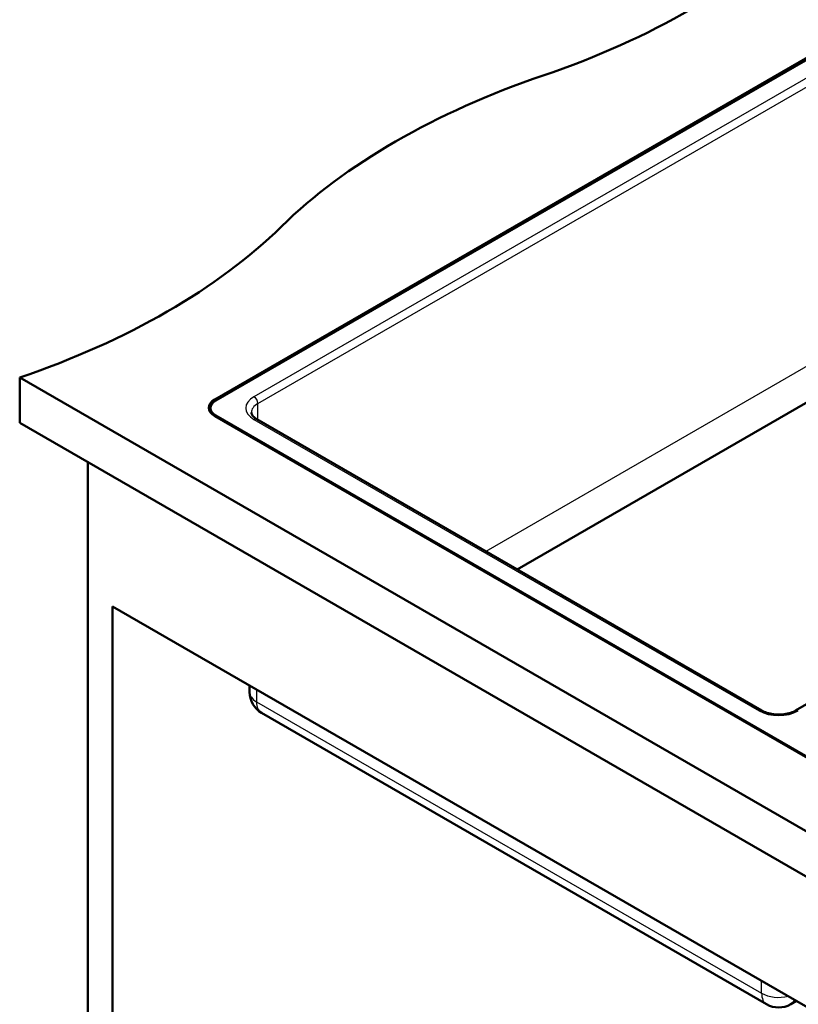
# Paper-space layout 'ISO_6' of a CAD drawing. Units: millimetres. Extents: x 0 to 2100, y 0 to 2970.
# Drawn here: x 728 to 1149, y 1445 to 1977 of the extents above; entities that cross this region are included whole.
import ezdxf

# ---------------------------------------------------------------- set-up
doc = ezdxf.new("R2010")
doc.units = ezdxf.units.MM
doc.header["$LTSCALE"] = 10
doc.layers.add('Visible Edges(ISO)', color=7, linetype='Continuous', lineweight=50)
doc.layers.add('Visible Tangent Edges(ISO)', color=7, linetype='Continuous', lineweight=25)

psp = doc.layouts.new('ISO_6')

# ---------------------------------------------------------------- linework, layer by layer
at = {"layer": 'Visible Edges(ISO)'}
for p, q in [((833.44, 1771.9), (1179.92, 1971.94)), ((1180.63, 1971.37), (834.15, 1771.33)), ((996.95, 1679.98), (1187.7, 1790.11)), ((728.08, 1783.74), (728.08, 1759.24)), ((728.08, 1783.74), (1413.98, 1387.74)), ((1450.35, 1778.64), (1147.31, 1603.69)), ((833.44, 1770.92), (834.15, 1771.33)), ((831.22, 1767.25), (831.22, 1766.43)), ((1377.91, 1448.57), (833.44, 1762.92)), ((834.15, 1763.16), (1165.07, 1572.1)), ((1413.98, 1363.24), (728.08, 1759.24)), ((1129.1, 1603.69), (856.15, 1761.27)), ((764.85, 1738.01), (764.85, 1127.28)), ((778.29, 1660.04), (1387.81, 1308.13)), ((778.29, 1135.03), (778.29, 1660.04)), ((852.26, 1617.33), (852.26, 1613.74)), ((1131.7, 1444.9), (858.76, 1602.49)), ((1147.81, 1446.69), (1144.7, 1444.9))]:
    psp.add_line(p, q, dxfattribs=at)
for centre, start, end in [((865.26, 1613.74), 180, 240), ((1138.2, 1456.16), 240, 300)]:
    psp.add_arc(centre, 13, start, end, dxfattribs=at)
for centre, major_axis, start_param, end_param in [((807.77, 2145.98), (-400, 0), 2.103514, 2.608875), ((1214.07, 1748.1), (-400, 0), 5.245107, 5.750467), ((524.93, 1982.68), (-400, 0), 2.103514, 2.608875), ((841.22, 1767.41), (-11, 0), 5.497787, 7.068583), ((841.22, 1767.25), (-10, 0), 5.497787, 7.068583), ((841.22, 1766.43), (-11, 0), 5.497787, 6.20597), ((841.22, 1766.43), (-10, 0), 0, 0.563166)]:
    psp.add_ellipse(centre, major_axis=major_axis, ratio=0.57735, start_param=start_param, end_param=end_param, dxfattribs=at)
for points, knots in [([(853.26, 1764.8), (853.26, 1764.61), (853.28, 1764.43), (853.39, 1764.04), (853.48, 1763.82), (853.74, 1763.36), (853.92, 1763.11), (854.37, 1762.59), (854.66, 1762.32), (855.33, 1761.79), (855.72, 1761.52), (856.15, 1761.27)], [0.7853982, 0.7853982, 0.7853982, 0.7853982, 0.9424778, 0.9424778, 1.0995574, 1.0995574, 1.2566371, 1.2566371, 1.4137167, 1.4137167, 1.5707963, 1.5707963, 1.5707963, 1.5707963]), ([(1129.1, 1603.69), (1129.88, 1603.24), (1130.81, 1602.83), (1132.92, 1602.15), (1134.1, 1601.89), (1136.58, 1601.57), (1137.89, 1601.52), (1140.47, 1601.63), (1141.75, 1601.79), (1144.11, 1602.32), (1145.2, 1602.68), (1146.56, 1603.28), (1146.95, 1603.48), (1147.31, 1603.69)], [1.570796, 1.570796, 1.570796, 1.570796, 1.850268, 1.850268, 2.137145, 2.137145, 2.429701, 2.429701, 2.723458, 2.723458, 3.01359, 3.01359, 3.141593, 3.141593, 3.141593, 3.141593])]:
    psp.add_open_spline(points, degree=3, knots=knots, dxfattribs=at)
at = {"layer": 'Visible Tangent Edges(ISO)'}
for p, q in [((1177.09, 1959.53), (854.65, 1773.37)), ((856.78, 1769.69), (1179.22, 1955.86)), ((1179.22, 1804.8), (979.98, 1689.78)), ((833.44, 1771.9), (833.44, 1770.92)), ((856.78, 1760.91), (856.78, 1769.69)), ((834.15, 1763.16), (834.15, 1762.51)), ((854.65, 1761.12), (1127.6, 1603.54)), ((856.07, 1615.13), (856.07, 1608.44)), ((856.07, 1608.44), (1129.01, 1450.85)), ((1129.01, 1450.85), (1129.01, 1457.55))]:
    psp.add_line(p, q, dxfattribs=at)
for centre, major_axis, start_param, end_param in [((865.26, 1767.25), (-15, 0), 5.497787, 7.068583), ((854.65, 1770.92), (1.5, -2.6), 0.785398, 2.356194), ((865.26, 1764.8), (-12, 0), 5.497787, 6.283185), ((854.65, 1758.67), (1.5, 2.6), 0, 0.785398), ((865.26, 1613.74), (-13, 0), 0, 0.785398), ((865.26, 1613.74), (-6.5, -11.26), 5.497787, 6.283185), ((1127.6, 1601.09), (1.5, 2.6), 0, 0.785398), ((1138.2, 1609.66), (15, 0), 3.926991, 5.497787), ((1148.81, 1601.09), (-1.5, 2.6), 5.497787, 6.283185), ((1138.2, 1456.16), (13, 0), 3.926991, 5.119606), ((1138.2, 1456.16), (-6.5, -11.26), 5.497787, 6.283185), ((1138.2, 1456.16), (6.5, -11.26), 0, 0.407217)]:
    psp.add_ellipse(centre, major_axis=major_axis, ratio=0.57735, start_param=start_param, end_param=end_param, dxfattribs=at)

doc.saveas('drawing.dxf')
